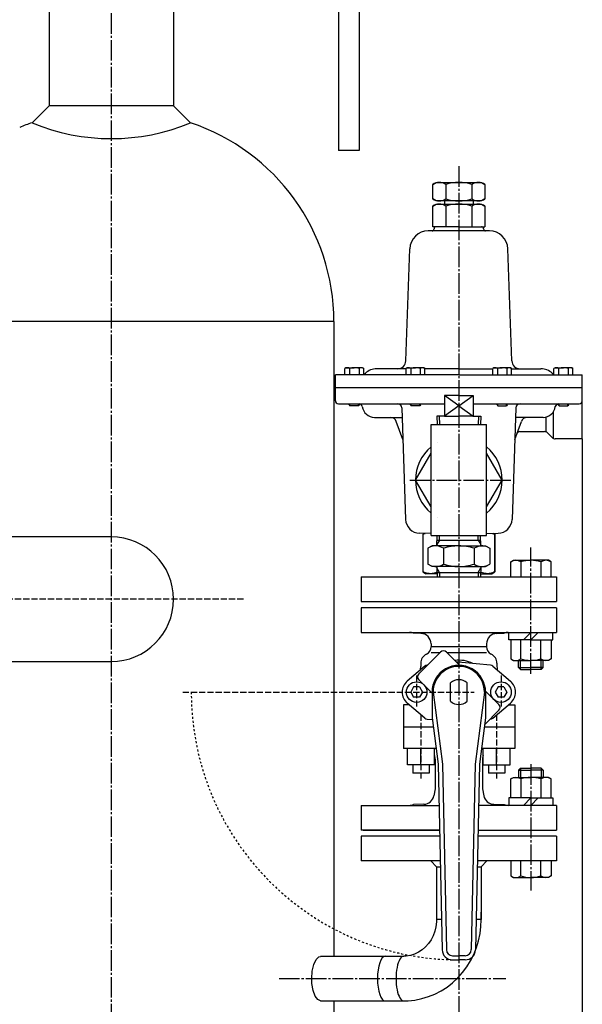
# Model space of a CAD drawing. Extents: x 1058 to 5146, y 771 to 3771.
# Drawn here: x 3472 to 3746, y 1317 to 1795 of the extents above; entities that cross this region are included whole.
import ezdxf

# ---------------------------------------------------------------- set-up
doc = ezdxf.new("R2010")
doc.units = 0
doc.header["$MEASUREMENT"] = 0
for name, pattern in [('EXLTYPE1', [13, 10, -1, 1, -1]), ('EXLTYPE7', [4, 3, -1]), ('EXLTYPE8', [2, 1, -1])]:
    doc.linetypes.add(name, pattern=pattern)
doc.layers.add('LAY-1', color=7, linetype='CONTINUOUS')

msp = doc.modelspace()

# ---------------------------------------------------------------- linework, layer by layer
at = {"layer": 'LAY-1', "color": 1, "linetype": 'EXLTYPE1'}
for p, q in [((3516.995631, 2279.4), (3516.995631, 1180.079736)), ((3685.870585, 1724.164594), (3685.870585, 1301.55)), ((3662.079954, 1571.75), (3711.129954, 1571.75)), ((3720.870565, 1477.7), (3720.870565, 1539.05)), ((3720.870565, 1433.8), (3720.870565, 1372.45)), ((3598.495631, 1329.65), (3708.7, 1329.65))]:
    msp.add_line(p, q, dxfattribs=at)
at = {"layer": 'LAY-1', "color": 1, "linetype": 'CONTINUOUS'}
for p, q in [((3637.395631, 1906.516846), (3637.395631, 1731.75)), ((3627.395631, 1902.364838), (3627.395631, 1731.75)), ((3486.745631, 1834.85), (3486.745631, 1753.412169)), ((3547.245631, 1834.85), (3547.245631, 1753.412169)), ((3486.745631, 1753.412169), (3478.545631, 1745.212169)), ((3547.245631, 1753.412169), (3486.745631, 1753.412169)), ((3547.245631, 1753.412169), (3555.445631, 1745.212169)), ((3637.395631, 1731.75), (3627.395631, 1731.75)), ((3673.175107, 1715.268505), (3674.875107, 1716.25)), ((3673.175107, 1708.231495), (3673.175107, 1715.268505)), ((3674.875107, 1716.25), (3696.875107, 1716.25)), ((3679.519732, 1715.268505), (3679.519732, 1708.231495)), ((3692.22596, 1715.268505), (3692.22596, 1708.231495)), ((3696.875107, 1716.25), (3698.575107, 1715.268505)), ((3698.575107, 1715.268505), (3698.575107, 1708.231495)), ((3674.875107, 1707.25), (3673.175107, 1708.231495)), ((3696.875107, 1707.25), (3674.875107, 1707.25)), ((3678.870585, 1707.25), (3678.870585, 1705.75)), ((3692.870585, 1707.25), (3692.870585, 1705.75)), ((3698.575107, 1708.231495), (3696.875107, 1707.25)), ((3673.172846, 1704.768504), (3674.872846, 1705.75)), ((3673.172846, 1694.75), (3673.172846, 1704.768504)), ((3674.872846, 1705.75), (3696.872846, 1705.75)), ((3679.51747, 1704.768504), (3679.51747, 1694.75)), ((3692.223699, 1704.768504), (3692.223699, 1694.75)), ((3696.872846, 1705.75), (3698.572846, 1704.768504)), ((3698.572846, 1704.768504), (3698.572846, 1694.75)), ((3685.870585, 1692.75), (3671.004409, 1692.75)), ((3685.870585, 1694.75), (3673.172846, 1694.75)), ((3685.870585, 1694.75), (3698.572846, 1694.75)), ((3700.717637, 1692.75), (3685.870585, 1692.75)), ((3660.129712, 1629.610402), (3662.031277, 1684.064095)), ((3711.615975, 1629.61056), (3709.714416, 1684.064095)), ((3625.145631, 1648.75), (3408.845631, 1648.75)), ((3625.145631, 1648.75), (3625.145631, 1340.5)), ((3631.05721, 1626.25), (3630.45721, 1625.90359)), ((3630.45721, 1622.75), (3630.45721, 1625.90359)), ((3631.05721, 1626.25), (3635.05721, 1626.25)), ((3632.747809, 1625.90359), (3632.747809, 1622.75)), ((3639.05721, 1626.25), (3635.05721, 1626.25)), ((3637.366612, 1625.90359), (3637.366612, 1622.75)), ((3639.05721, 1626.25), (3639.65721, 1625.90359)), ((3639.65721, 1622.75), (3639.65721, 1625.90359)), ((3660.222996, 1625.75), (3645.984523, 1625.75)), ((3660.822996, 1626.25), (3660.222996, 1625.90359)), ((3660.222996, 1622.75), (3660.222996, 1625.90359)), ((3660.822996, 1626.25), (3664.822996, 1626.25)), ((3662.513595, 1625.90359), (3662.513595, 1622.75)), ((3668.822996, 1626.25), (3664.822996, 1626.25)), ((3667.132397, 1625.90359), (3667.132397, 1622.75)), ((3668.822996, 1626.25), (3669.422996, 1625.90359)), ((3669.422996, 1622.75), (3669.422996, 1625.90359)), ((3685.870585, 1625.75), (3669.422996, 1625.75)), ((3685.870585, 1625.75), (3702.318174, 1625.75)), ((3702.918174, 1626.25), (3702.318174, 1625.90359)), ((3702.318174, 1622.75), (3702.318174, 1625.90359)), ((3702.918174, 1626.25), (3706.918174, 1626.25)), ((3704.608772, 1625.90359), (3704.608772, 1622.75)), ((3710.918174, 1626.25), (3706.918174, 1626.25)), ((3709.227575, 1625.90359), (3709.227575, 1622.75)), ((3710.918174, 1626.25), (3711.518174, 1625.90359)), ((3711.518174, 1622.75), (3711.518174, 1625.90359)), ((3711.518174, 1625.75), (3725.756646, 1625.75)), ((3732.683959, 1626.25), (3732.083959, 1625.90359)), ((3732.083959, 1622.75), (3732.083959, 1625.90359)), ((3732.683959, 1626.25), (3736.683959, 1626.25)), ((3734.374558, 1625.90359), (3734.374558, 1622.75)), ((3740.683959, 1626.25), (3736.683959, 1626.25)), ((3738.99336, 1625.90359), (3738.99336, 1622.75)), ((3740.683959, 1626.25), (3741.283959, 1625.90359)), ((3741.283959, 1622.75), (3741.283959, 1625.90359)), ((3625.872846, 1610.25), (3625.872846, 1622.75)), ((3685.870585, 1622.75), (3625.872846, 1622.75)), ((3646.872846, 1622.75), (3646.872846, 1622.661163)), ((3685.870585, 1622.75), (3745.868323, 1622.75)), ((3724.868323, 1622.75), (3724.868323, 1622.661163)), ((3745.872846, 1591.75), (3745.872846, 1622.75)), ((3625.872846, 1616.75), (3685.870585, 1616.75)), ((3685.870585, 1616.75), (3745.872846, 1616.75)), ((3685.870585, 1612.75), (3678.870585, 1612.75)), ((3678.870585, 1612.75), (3678.870585, 1602.75)), ((3685.870585, 1607.75), (3678.870585, 1612.75)), ((3685.870585, 1612.75), (3692.870585, 1612.75)), ((3685.870585, 1607.75), (3692.870585, 1612.75)), ((3692.870585, 1612.75), (3692.870585, 1602.75)), ((3627.372846, 1608.75), (3678.870585, 1608.75)), ((3632.558962, 1608.183), (3632.558962, 1608.75)), ((3632.558962, 1608.183), (3632.991962, 1607.75)), ((3632.991962, 1607.75), (3632.991962, 1608.75)), ((3637.125962, 1607.75), (3632.991962, 1607.75)), ((3637.125962, 1607.75), (3637.125962, 1608.75)), ((3637.558962, 1608.183), (3637.125962, 1607.75)), ((3637.558962, 1608.183), (3637.558962, 1608.748679)), ((3658.132029, 1606.819799), (3660.023603, 1552.652196)), ((3662.324027, 1608.183), (3662.324027, 1608.75)), ((3662.324027, 1608.183), (3662.757027, 1607.75)), ((3662.757027, 1607.75), (3662.757027, 1608.75)), ((3666.891027, 1607.75), (3662.757027, 1607.75)), ((3666.891027, 1607.75), (3666.891027, 1608.75)), ((3667.324027, 1608.183), (3666.891027, 1607.75)), ((3667.324027, 1608.183), (3667.324027, 1608.75)), ((3685.870585, 1607.75), (3678.870585, 1602.75)), ((3685.870585, 1607.75), (3692.870585, 1602.75)), ((3692.870585, 1608.75), (3744.372846, 1608.75)), ((3704.421665, 1608.183), (3704.421665, 1608.75)), ((3704.421665, 1608.183), (3704.854665, 1607.75)), ((3704.854665, 1607.75), (3704.854665, 1608.75)), ((3704.854665, 1607.75), (3708.988665, 1607.75)), ((3708.988665, 1607.75), (3708.988665, 1608.75)), ((3709.421665, 1608.183), (3708.988665, 1607.75)), ((3709.421665, 1608.183), (3709.421665, 1608.75)), ((3713.613663, 1606.819799), (3711.722089, 1552.652196)), ((3734.18673, 1608.183), (3734.18673, 1608.75)), ((3734.18673, 1608.183), (3734.61973, 1607.75)), ((3734.61973, 1607.75), (3734.61973, 1608.75)), ((3734.61973, 1607.75), (3738.75373, 1607.75)), ((3738.75373, 1607.75), (3738.75373, 1608.75)), ((3739.18673, 1608.183), (3738.75373, 1607.75)), ((3739.18673, 1608.183), (3739.18673, 1608.75)), ((3644.880945, 1602.154691), (3658.294938, 1602.154691)), ((3678.870585, 1602.75), (3675.179324, 1602.75)), ((3675.179324, 1602.75), (3675.30433, 1598.75)), ((3676.341324, 1602.75), (3676.46633, 1598.75)), ((3678.870585, 1602.75), (3685.870585, 1602.75)), ((3692.870585, 1602.75), (3685.870585, 1602.75)), ((3692.870585, 1602.75), (3696.561845, 1602.75)), ((3695.399845, 1602.75), (3695.274839, 1598.75)), ((3696.561845, 1602.75), (3696.436839, 1598.75)), ((3726.864748, 1602.154691), (3713.450754, 1602.154691)), ((3728.372846, 1595.25), (3728.372846, 1602.154691)), ((3731.872846, 1592.119359), (3731.872846, 1604.619359)), ((3658.668971, 1591.443773), (3655.488971, 1600.180751)), ((3672.370585, 1544.75), (3672.370585, 1598.75)), ((3672.370585, 1598.75), (3699.370585, 1598.75)), ((3699.370585, 1544.75), (3699.370585, 1598.75)), ((3713.076721, 1591.443773), (3716.256721, 1600.180751)), ((3715.512385, 1595.25), (3727.544419, 1595.25)), ((3731.28706, 1592.335786), (3728.958633, 1594.664214)), ((3745.872846, 1591.75), (3732.701273, 1591.75)), ((3745.870585, 1591.75005), (3745.870585, 771.364594)), ((3672.370585, 1545.705356), (3666.775043, 1545.900757)), ((3669.125758, 1545.818668), (3668.372846, 1545.383975)), ((3668.372846, 1545.383975), (3668.472078, 1545.383975)), ((3668.372846, 1545.383975), (3668.372846, 1527.116025)), ((3668.472078, 1527.116025), (3668.472078, 1545.383975)), ((3672.370585, 1544.75), (3699.370585, 1544.75)), ((3675.148073, 1539.75), (3675.30433, 1544.75)), ((3676.398827, 1542.59), (3676.46633, 1544.75)), ((3695.342343, 1542.59), (3695.274839, 1544.75)), ((3696.593097, 1539.75), (3696.436839, 1544.75)), ((3699.370585, 1545.705198), (3704.97065, 1545.900757)), ((3703.372846, 1545.383975), (3702.619935, 1545.818668)), ((3703.273614, 1545.383975), (3703.372846, 1545.383975)), ((3703.273614, 1545.383975), (3703.273614, 1527.116025)), ((3703.372846, 1545.383975), (3703.372846, 1527.116025)), ((3516.995631, 1544.1), (3426.895631, 1544.1)), ((3672.870585, 1539.75), (3670.859478, 1538.588887)), ((3685.870585, 1539.75), (3672.870585, 1539.75)), ((3676.398827, 1542.59), (3675.170329, 1540.46218)), ((3675.236827, 1542.59), (3696.504343, 1542.59)), ((3685.870585, 1539.75), (3698.870585, 1539.75)), ((3695.342343, 1542.59), (3696.57084, 1540.46218)), ((3698.870585, 1539.75), (3700.881692, 1538.588887)), ((3670.859478, 1538.588887), (3670.859478, 1530.911113)), ((3678.370585, 1538.588887), (3678.370585, 1530.911113)), ((3693.370585, 1538.588887), (3693.370585, 1530.911113)), ((3700.881692, 1538.588887), (3700.881692, 1530.911113)), ((3672.870585, 1529.75), (3670.859478, 1530.911113)), ((3698.870585, 1529.75), (3700.881692, 1530.911113)), ((3711.070565, 1531.999445), (3712.370565, 1532.75)), ((3711.070565, 1524.75), (3711.070565, 1531.999445)), ((3712.370565, 1532.75), (3720.870565, 1532.75)), ((3715.970565, 1531.999445), (3715.970565, 1524.75)), ((3729.370565, 1532.75), (3720.870565, 1532.75)), ((3725.770565, 1531.999445), (3725.770565, 1524.75)), ((3730.670565, 1531.999445), (3729.370565, 1532.75)), ((3730.670565, 1524.75), (3730.670565, 1531.999445)), ((3668.372846, 1527.116025), (3669.872846, 1526.25)), ((3668.372846, 1527.116025), (3668.472078, 1527.116025)), ((3675.2269, 1526.25), (3669.872846, 1526.25)), ((3685.870585, 1529.75), (3672.870585, 1529.75)), ((3675.148073, 1529.75), (3675.30433, 1524.75)), ((3676.398827, 1526.91), (3675.170329, 1529.03782)), ((3675.236827, 1526.91), (3696.504343, 1526.91)), ((3676.398827, 1526.91), (3676.46633, 1524.75)), ((3685.870585, 1529.75), (3698.870585, 1529.75)), ((3695.342343, 1526.91), (3695.274839, 1524.75)), ((3695.342343, 1526.91), (3696.57084, 1529.03782)), ((3696.593097, 1529.75), (3696.436839, 1524.75)), ((3696.518792, 1526.25), (3701.872846, 1526.25)), ((3701.872846, 1526.25), (3703.372846, 1527.116025)), ((3703.273614, 1527.116025), (3703.372846, 1527.116025)), ((3638.370585, 1524.75), (3638.370585, 1512.75)), ((3638.370585, 1524.75), (3733.370585, 1524.75)), ((3733.370585, 1524.75), (3733.370585, 1512.75)), ((3638.370585, 1512.75), (3733.370585, 1512.75)), ((3733.370565, 1509.75), (3638.370585, 1509.75)), ((3638.370585, 1509.75), (3638.370585, 1497.75)), ((3733.370565, 1509.75), (3733.370565, 1497.75)), ((3638.370585, 1497.75), (3733.370565, 1497.75)), ((3667.460735, 1497.242229), (3663.820105, 1497.305777)), ((3704.280435, 1497.242229), (3707.921035, 1497.305777)), ((3710.120565, 1494.15), (3710.120565, 1497.75)), ((3717.270565, 1494.15), (3720.870565, 1497.75)), ((3724.470565, 1497.75), (3720.870565, 1494.15)), ((3731.620565, 1494.15), (3731.620565, 1497.75)), ((3672.370585, 1492.243042), (3672.370585, 1490.812258)), ((3699.370585, 1492.243042), (3699.370585, 1490.812258)), ((3720.870565, 1494.15), (3710.120565, 1494.15)), ((3711.070565, 1494.15), (3711.070565, 1484.900555)), ((3715.970565, 1484.900555), (3715.970565, 1494.15)), ((3720.870565, 1494.15), (3731.620565, 1494.15)), ((3725.770565, 1484.900555), (3725.770565, 1494.15)), ((3730.670565, 1494.15), (3730.670565, 1484.900555)), ((3677.031765, 1488.195436), (3666.425165, 1477.588835)), ((3699.370585, 1490.812258), (3672.370585, 1490.812258)), ((3676.586315, 1487.75), (3672.370585, 1487.75)), ((3679.860195, 1488.195436), (3686.313155, 1481.742472)), ((3699.370585, 1487.75), (3680.305625, 1487.75)), ((3426.895631, 1483.6), (3516.995631, 1483.6)), ((3667.370585, 1482.75), (3667.370585, 1481.178204)), ((3701.248405, 1481.811032), (3687.286245, 1483.180724)), ((3704.370585, 1482.75), (3704.370585, 1481.178204)), ((3711.070565, 1484.900555), (3712.370565, 1484.15)), ((3712.370565, 1484.15), (3720.870565, 1484.15)), ((3714.870565, 1480.697), (3714.870565, 1484.15)), ((3715.817565, 1479.75), (3715.817565, 1484.15)), ((3729.370565, 1484.15), (3720.870565, 1484.15)), ((3725.923565, 1479.75), (3725.923565, 1484.15)), ((3726.870565, 1480.697), (3726.870565, 1484.15)), ((3730.670565, 1484.900555), (3729.370565, 1484.15)), ((3669.393935, 1481.345474), (3660.841195, 1474.087095)), ((3670.492795, 1481.811039), (3670.664175, 1481.827852)), ((3702.345115, 1481.347276), (3710.899975, 1474.087099)), ((3714.870565, 1480.697), (3720.870565, 1480.697)), ((3715.817565, 1479.75), (3714.870565, 1480.697)), ((3715.817565, 1479.75), (3720.870565, 1479.75)), ((3726.870565, 1480.697), (3720.870565, 1480.697)), ((3725.923565, 1479.75), (3720.870565, 1479.75)), ((3725.923565, 1479.75), (3726.870565, 1480.697)), ((3666.425165, 1474.760407), (3672.870605, 1468.314974)), ((3681.870585, 1464.277859), (3681.870585, 1473.222122)), ((3689.870585, 1464.277859), (3689.870585, 1473.222122)), ((3663.927195, 1471.250004), (3662.483825, 1468.750005)), ((3662.483835, 1468.750002), (3663.927215, 1466.250004)), ((3666.813945, 1471.25), (3663.927195, 1471.25)), ((3666.813955, 1471.250002), (3668.257335, 1468.750004)), ((3668.257345, 1468.749988), (3666.813975, 1466.24999)), ((3672.870585, 1468.75), (3672.870585, 1456.24118)), ((3673.370605, 1468.749988), (3677.912715, 1433.749996)), ((3698.370605, 1468.749987), (3693.828485, 1433.750008)), ((3698.863065, 1469.192568), (3705.316035, 1462.739593)), ((3698.870585, 1468.75), (3698.870585, 1456.24118)), ((3704.927215, 1471.250006), (3703.483835, 1468.750001)), ((3703.483835, 1468.749999), (3704.927215, 1466.249994)), ((3707.813945, 1471.25), (3704.927195, 1471.25)), ((3707.813955, 1471.249999), (3709.257335, 1468.749994)), ((3709.257365, 1468.749991), (3707.813985, 1466.249986)), ((3669.393935, 1456.154526), (3660.841195, 1463.412905)), ((3666.813945, 1466.25), (3663.927195, 1466.25)), ((3702.347235, 1456.154521), (3710.899975, 1463.412901)), ((3707.813945, 1466.25), (3704.927195, 1466.25)), ((3661.857785, 1462.550164), (3658.985805, 1462.550164)), ((3658.985805, 1462.550164), (3658.985805, 1441.395782)), ((3705.316035, 1459.911165), (3698.443435, 1453.038561)), ((3709.883385, 1462.550164), (3713.077535, 1462.550164)), ((3713.077535, 1462.550164), (3713.077535, 1441.395782)), ((3670.492795, 1455.68896), (3672.976755, 1455.445281)), ((3672.870605, 1456.24117), (3675.870585, 1433.750027)), ((3698.870585, 1456.241153), (3695.870605, 1433.749966)), ((3673.469645, 1451.75), (3658.985805, 1451.75)), ((3713.077535, 1451.75), (3698.271545, 1451.75)), ((3674.850745, 1441.395782), (3658.985805, 1441.395782)), ((3660.985805, 1433.395782), (3660.985805, 1441.395782)), ((3667.485775, 1433.395782), (3667.485775, 1441.395782)), ((3673.985755, 1433.395782), (3673.985755, 1441.395782)), ((3713.077535, 1441.395782), (3696.890455, 1441.395782)), ((3697.755415, 1433.395782), (3697.755415, 1441.395782)), ((3704.255395, 1433.395782), (3704.255395, 1441.395782)), ((3710.755365, 1433.395782), (3710.755365, 1441.395782)), ((3674.370585, 1436.208126), (3674.370585, 1421.749996)), ((3697.370585, 1436.208126), (3697.370585, 1421.749996)), ((3673.985755, 1433.395782), (3660.985805, 1433.395782)), ((3663.485805, 1433.395782), (3663.485805, 1429.367287)), ((3671.485805, 1433.395782), (3671.485805, 1429.367287)), ((3675.870605, 1433.750053), (3677.767555, 1343.64475)), ((3677.912695, 1433.750084), (3679.808775, 1343.68685)), ((3693.828505, 1433.749989), (3691.932425, 1343.68686)), ((3695.870605, 1433.749989), (3693.973655, 1343.64476)), ((3697.755415, 1433.395782), (3710.755365, 1433.395782)), ((3700.255365, 1433.395782), (3700.255365, 1429.367287)), ((3708.255365, 1433.395782), (3708.255365, 1429.367287)), ((3715.817565, 1431.75), (3714.870565, 1430.803)), ((3714.870565, 1430.803), (3714.870565, 1427.35)), ((3714.870565, 1430.803), (3720.870565, 1430.803)), ((3715.817565, 1431.75), (3715.817565, 1427.35)), ((3715.817565, 1431.75), (3720.870565, 1431.75)), ((3725.923565, 1431.75), (3720.870565, 1431.75)), ((3726.870565, 1430.803), (3720.870565, 1430.803)), ((3725.923565, 1431.75), (3725.923565, 1427.35)), ((3725.923565, 1431.75), (3726.870565, 1430.803)), ((3726.870565, 1430.803), (3726.870565, 1427.35)), ((3671.485805, 1429.367287), (3663.485805, 1429.367287)), ((3708.255365, 1429.367287), (3700.255365, 1429.367287)), ((3711.070565, 1426.599445), (3712.370565, 1427.35)), ((3711.070565, 1417.35), (3711.070565, 1426.599445)), ((3712.370565, 1427.35), (3720.870565, 1427.35)), ((3715.970565, 1426.599445), (3715.970565, 1417.35)), ((3729.370565, 1427.35), (3720.870565, 1427.35)), ((3725.770565, 1426.599445), (3725.770565, 1417.35)), ((3730.670565, 1426.599445), (3729.370565, 1427.35)), ((3730.670565, 1417.35), (3730.670565, 1426.599445)), ((3674.370605, 1421.749992), (3673.735135, 1418.360821)), ((3697.370585, 1421.749989), (3698.006065, 1418.360817)), ((3710.120565, 1417.35), (3710.120565, 1413.75)), ((3720.870565, 1417.35), (3710.120565, 1417.35)), ((3717.270565, 1413.75), (3720.870565, 1417.35)), ((3724.470565, 1417.35), (3720.870565, 1413.75)), ((3720.870565, 1417.35), (3731.620565, 1417.35)), ((3731.620565, 1417.35), (3731.620565, 1413.75)), ((3638.370585, 1413.749996), (3638.370585, 1401.75)), ((3638.370605, 1413.749992), (3676.291617, 1413.749992)), ((3668.907995, 1414.283031), (3663.820105, 1414.194221)), ((3733.370565, 1413.749992), (3695.449553, 1413.749992)), ((3702.833135, 1414.283031), (3707.921045, 1414.194221)), ((3733.370565, 1413.749992), (3733.370565, 1401.75)), ((3676.544275, 1401.749992), (3638.370585, 1401.749992)), ((3639.350092, 1401.75), (3676.544289, 1401.75)), ((3695.196922, 1401.75), (3733.370565, 1401.75)), ((3676.607447, 1398.75), (3638.370585, 1398.75)), ((3638.370585, 1398.75), (3638.370585, 1386.75)), ((3733.370585, 1398.75), (3695.133764, 1398.75)), ((3733.370585, 1398.75), (3733.370585, 1386.75)), ((3676.860078, 1386.75), (3638.370585, 1386.75)), ((3675.020585, 1383.95), (3672.220585, 1386.75)), ((3733.370585, 1386.75), (3694.881132, 1386.75)), ((3696.720585, 1383.95), (3699.520585, 1386.75)), ((3711.070565, 1386.75), (3711.070565, 1379.500555)), ((3715.970565, 1379.500555), (3715.970565, 1386.75)), ((3725.770565, 1379.500555), (3725.770565, 1386.75)), ((3730.670565, 1386.75), (3730.670565, 1379.500555)), ((3675.020585, 1383.95), (3675.020585, 1358.284778)), ((3675.020585, 1383.95), (3676.919025, 1383.95)), ((3694.822185, 1383.95), (3696.720585, 1383.95)), ((3696.720585, 1383.95), (3696.720585, 1358.284778)), ((3711.070565, 1379.500555), (3712.370565, 1378.75)), ((3712.370565, 1378.75), (3720.870565, 1378.75)), ((3729.370565, 1378.75), (3720.870565, 1378.75)), ((3730.670565, 1379.500555), (3729.370565, 1378.75)), ((3675.020585, 1367.884778), (3675.020585, 1358.15)), ((3677.459344, 1358.284778), (3675.020585, 1358.284778)), ((3696.720585, 1358.284778), (3694.281865, 1358.284778)), ((3696.720585, 1356.984778), (3696.720585, 1361.85877)), ((3618.613075, 1340.5), (3659.089345, 1340.5)), ((3682.808105, 1340.75), (3685.870585, 1340.75)), ((3688.933065, 1340.75), (3685.870585, 1340.75)), ((3682.766425, 1338.75), (3685.870585, 1338.75)), ((3688.974745, 1338.75), (3685.870585, 1338.75)), ((3618.622551, 1318.8), (3659.359391, 1318.8)), ((3625.145631, 1318.8), (3625.145631, 1248.952439))]:
    msp.add_line(p, q, dxfattribs=at)
at = {"layer": 'LAY-1', "color": 1, "linetype": 'EXLTYPE7'}
for p, q in [((3581.2, 1513.85), (2835.85, 1513.85)), ((3665.370585, 1476.75), (3665.370585, 1460.75)), ((3706.370585, 1476.75), (3706.370585, 1460.75)), ((3551.695631, 1468.75), (3693.345485, 1468.75)), ((3667.485805, 1457.773868), (3667.485805, 1426.367287)), ((3704.255365, 1457.773872), (3704.255365, 1426.367287))]:
    msp.add_line(p, q, dxfattribs=at)
at = {"layer": 'LAY-1', "color": 1, "linetype": 'CONTINUOUS', "flags": 128}
for points in [[(3675.366061, 1589.932614), (3675.368323, 1589.936533), (3675.372846, 1589.936533)], [(3672.370585, 1558.755702), (3664.868323, 1571.75), (3672.370585, 1584.744298)], [(3699.370585, 1558.755702), (3706.872846, 1571.75), (3699.370585, 1584.744298)], [(3675.372846, 1553.563467), (3675.368323, 1553.563467)], [(3668.472078, 1545.383975), (3669.342212, 1545.747464), (3669.526518, 1545.804673)], [(3702.230855, 1545.805081), (3702.686746, 1545.638953), (3703.273614, 1545.383975)], [(3672.01644, 1526.25), (3671.425622, 1526.275157), (3670.834804, 1526.350223), (3670.240846, 1526.47483), (3669.649756, 1526.645754), (3669.058947, 1526.861047), (3668.472078, 1527.116025)], [(3675.204489, 1526.967119), (3674.691857, 1526.752886), (3673.81237, 1526.47991), (3672.917976, 1526.308471), (3672.01644, 1526.25)], [(3699.729253, 1526.25), (3699.138435, 1526.275157), (3698.547617, 1526.350223), (3697.953659, 1526.47483), (3697.362569, 1526.645754), (3696.771759, 1526.861047), (3696.541021, 1526.961296)], [(3703.273614, 1527.116025), (3702.40348, 1526.752536), (3701.525183, 1526.47991), (3700.628995, 1526.308509), (3699.729253, 1526.25)], [(3675.020585, 1358.15), (3674.994272, 1357.137948), (3674.737735, 1354.845041), (3674.213165, 1352.612061), (3673.431651, 1350.478412), (3672.408465, 1348.479489), (3671.162449, 1346.647602), (3669.715183, 1345.011573), (3668.090101, 1343.596675), (3666.311788, 1342.424947), (3664.405708, 1341.5158), (3662.39869, 1340.886647), (3660.320282, 1340.552997), (3659.089345, 1340.5)], [(3659.089345, 1318.8), (3661.20857, 1318.862398), (3664.562267, 1319.218054), (3667.870728, 1319.885551), (3671.107389, 1320.859164), (3674.246977, 1322.131001), (3677.264966, 1323.691015), (3680.137694, 1325.527043), (3682.84251, 1327.624852), (3685.357918, 1329.968181), (3687.663753, 1332.538812), (3689.74135, 1335.316656), (3691.573724, 1338.279871), (3693.145745, 1341.405016), (3694.44429, 1344.667222), (3695.458383, 1348.040395), (3696.179311, 1351.497428), (3696.60071, 1355.010428), (3696.720585, 1358.15)], [(3614.399638, 1329.65), (3614.663583, 1333.231159), (3615.406743, 1336.408435), (3616.50294, 1338.835102), (3617.776165, 1340.230444), (3618.613075, 1340.362888)], [(3618.622551, 1318.805068), (3618.612748, 1318.800044), (3617.333367, 1319.416852), (3616.106111, 1321.175996), (3615.109572, 1323.893539), (3614.514899, 1327.268453), (3614.399638, 1329.65)]]:
    msp.add_lwpolyline(points, dxfattribs=at)
at = {"layer": 'LAY-1', "color": 1, "linetype": 'CONTINUOUS'}
for centre in [(3665.370585, 1468.75), (3706.370585, 1468.75)]:
    msp.add_circle(centre, 5, dxfattribs=at)
for centre, radius, start, end in [((3510.445631, 1648.75), 101.6, 108.29903, 111.933093), ((3516.995631, 1837.524668), 100, 247.387297, 292.612703), ((3523.545631, 1648.75), 101.6, 0, 71.70097), ((3676.34742, 1710.632604), 5.617396, 55.616456, 124.383544), ((3685.872846, 1695.197743), 21.052257, 72.435557, 107.564443), ((3695.400534, 1710.625292), 5.624708, 55.639506, 124.360494), ((3676.34742, 1712.867396), 5.617396, 235.616456, 304.383544), ((3685.872846, 1728.302257), 21.052257, 252.435557, 287.564443), ((3695.400534, 1712.874708), 5.624708, 235.639506, 304.360494), ((3676.345158, 1700.132604), 5.617396, 55.616456, 124.383544), ((3685.870585, 1684.697743), 21.052257, 72.435557, 107.564443), ((3695.398273, 1700.125292), 5.624708, 55.639506, 124.360494), ((3671.025794, 1683.75), 9, 90, 178), ((3672.870585, 1693.75), 1, 270, 0), ((3674.870585, 1693.75), 1, 90, 180), ((3696.870585, 1693.75), 1, 0, 90), ((3698.870585, 1693.75), 1, 180, 270), ((3700.717637, 1683.75), 9, 2, 90), ((3631.60251, 1624.183503), 2.066497, 56.342803, 123.657197), ((3635.05721, 1618.378791), 7.871209, 72.938469, 107.061531), ((3638.511911, 1624.183503), 2.066497, 56.342803, 123.657197), ((3645.984523, 1617.75), 8, 90, 133.341758), ((3656.132148, 1629.75), 4, 270, 358), ((3661.368295, 1624.183503), 2.066497, 56.342803, 123.657197), ((3664.822996, 1618.378791), 7.871209, 72.938469, 107.061531), ((3668.277697, 1624.183503), 2.066497, 56.342803, 123.657197), ((3703.463473, 1624.183503), 2.066497, 56.342803, 123.657197), ((3706.918174, 1618.378791), 7.871209, 72.938469, 107.061531), ((3710.372874, 1624.183503), 2.066497, 56.342803, 123.657197), ((3715.609021, 1629.75), 4, 182, 270), ((3725.756646, 1617.75), 8, 46.658242, 90), ((3733.229259, 1624.183503), 2.066497, 56.342803, 123.657197), ((3736.683959, 1618.378791), 7.871209, 72.938469, 107.061531), ((3740.13866, 1624.183503), 2.066497, 56.342803, 123.657197), ((3638.434689, 1625.75), 3, 294.084977, 313.341758), ((3733.306481, 1625.75), 3, 226.658242, 245.915023), ((3627.372846, 1610.25), 1.5, 180, 270), ((3637.496018, 1607.25), 1.5, 6.892103, 90), ((3644.941822, 1608.15), 6, 186.892103, 270), ((3656.133247, 1606.75), 2, 2, 90), ((3715.612445, 1606.75), 2, 90, 178), ((3726.80387, 1608.15), 6, 270, 353.107897), ((3734.249674, 1607.25), 1.5, 90, 173.107897), ((3744.372846, 1610.25), 1.5, 270, 0), ((3652.669894, 1599.154691), 3, 20, 90), ((3719.075799, 1599.154691), 3, 90, 160), ((3715.512385, 1593.75), 1.5, 90, 160), ((3727.544419, 1593.25), 2, 45, 90), ((3732.701273, 1593.75), 2, 225, 270), ((3685.872846, 1571.75), 21, 130.013256, 229.986744), ((3685.872846, 1571.75), 21, 120, 120.02138), ((3685.872846, 1571.75), 21, 309.997147, 50.002853), ((3667.019339, 1552.896493), 7, 182, 268), ((3685.872846, 1571.75), 21, 239.97862, 240), ((3704.726353, 1552.896493), 7, 272, 358), ((3516.995631, 1513.85), 30.25, 270, 90), ((3674.615031, 1533.095883), 6.654117, 55.639678, 115.639678), ((3685.870585, 1514.946998), 24.803002, 90, 107.600773), ((3685.870585, 1514.946998), 24.803002, 72.399227, 90), ((3697.126138, 1533.095883), 6.654117, 64.360322, 124.360322), ((3674.615031, 1536.404117), 6.654117, 244.360322, 304.360322), ((3685.870585, 1554.553002), 24.803002, 252.399227, 270), ((3685.870585, 1554.553002), 24.803002, 270, 287.600773), ((3697.126138, 1536.404117), 6.654117, 235.639678, 295.639678), ((3713.520565, 1528.376017), 4.373983, 55.935201, 124.064799), ((3720.870565, 1516.379899), 16.370101, 72.582863, 107.417137), ((3728.220565, 1528.376017), 4.373983, 55.935201, 124.064799), ((3661.870585, 1493.25), 4.5, 64.32732, 90.00001), ((3667.370585, 1492.243042), 5, 0.000003, 89), ((3704.370585, 1492.243042), 5, 91, 180), ((3709.870565, 1493.25), 4.5, 89.99999, 115.67268), ((3672.370585, 1482.75), 5, 116.3878, 180), ((3668.370585, 1490.812258), 4, 296.387801, 0.000003), ((3678.445965, 1486.781223), 2, 45, 135), ((3703.370585, 1490.812258), 4, 180, 243.6122), ((3699.370585, 1482.75), 5, 0.000003, 63.6122), ((3685.870585, 1468.75), 15.5, 63.70367, 97.20028), ((3685.870585, 1468.75), 14.5, 84.3972, 94.06727), ((3713.520565, 1488.523983), 4.373983, 235.935201, 304.064799), ((3720.870565, 1500.520101), 16.370101, 252.582863, 287.417137), ((3728.220565, 1488.523983), 4.373983, 235.935201, 304.064799), ((3667.839365, 1476.174621), 2, 135, 225), ((3662.370585, 1481.178204), 5, 338.26576, 0.000003), ((3670.688045, 1479.820591), 2, 95.60281, 130.32001), ((3685.870585, 1468.75), 13, 359.999982, 180), ((3685.870585, 1468.75), 12.5, 359.999982, 180), ((3701.053125, 1479.820591), 2, 49.67999, 84.3972), ((3709.370565, 1481.178204), 5, 180, 196.42642), ((3685.870585, 1474.25), 19.5, 15.1839, 16.42642), ((3665.370585, 1468.75), 7, 130.32001, 229.68), ((3685.870585, 1468.75), 6, 48.18969, 131.81031), ((3706.370585, 1468.75), 7, 0.000003, 49.67999), ((3706.370585, 1468.75), 7, 310.320003, 0.000003), ((3685.870585, 1468.75), 6, 228.18968, 311.810317), ((3703.901805, 1461.325379), 2, 315.000001, 45), ((3670.688045, 1457.679405), 2, 229.67999, 264.39719), ((3701.053125, 1457.679405), 2, 270.898837, 310.320003), ((3669.370585, 1436.208126), 5, 0.000003, 22.6261), ((3702.370585, 1436.208126), 5, 157.3739, 180), ((3713.520565, 1422.976017), 4.373983, 55.935201, 124.064799), ((3720.870565, 1410.979899), 16.370101, 72.582863, 107.417137), ((3728.220565, 1422.976017), 4.373983, 55.935201, 124.064799), ((3668.820745, 1419.282269), 5, 270.999996, 349.380342), ((3702.920425, 1419.282269), 5, 190.61966, 269), ((3661.870585, 1418.249996), 4.5, 270, 295.672676), ((3709.870565, 1418.249996), 4.5, 244.32732, 270), ((3713.520565, 1383.123983), 4.373983, 235.935201, 304.064799), ((3720.870565, 1395.120101), 16.370101, 252.582863, 287.417137), ((3728.220565, 1383.123983), 4.373983, 235.935201, 304.064799), ((3682.766425, 1343.74999), 5, 181.20607, 270), ((3682.808105, 1343.74999), 3, 181.20607, 270), ((3688.933065, 1343.74999), 3, 269.99987, 358.793935), ((3688.974745, 1343.74999), 5, 270, 358.793935)]:
    msp.add_arc(centre, radius, start, end, dxfattribs=at)
at = {"layer": 'LAY-1', "color": 1, "linetype": 'EXLTYPE8'}
msp.add_arc((3685.870585, 1468.75), 130, 180, 270, dxfattribs=at)
at = {"layer": 'LAY-1', "color": 1, "linetype": 'CONTINUOUS'}
for centre, end_param in [((3650.068296, 1329.65), 0), ((3659.089345, 1329.65), 0.000305776)]:
    msp.add_ellipse(centre, major_axis=(0, -10.85), ratio=0.34202, start_param=3.1415926536, end_param=end_param, dxfattribs=at)

doc.saveas('drawing.dxf')
